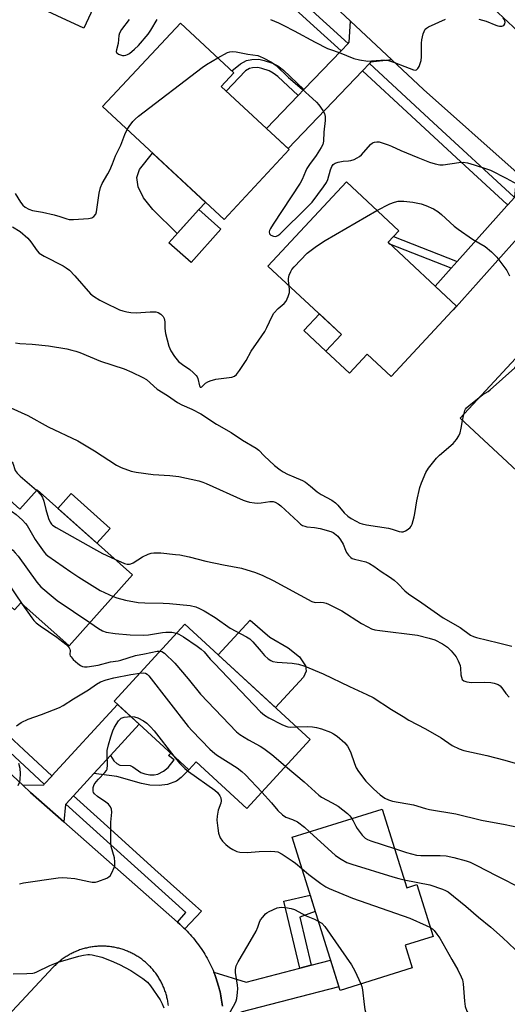
# Model space of a CAD drawing. Units: inches. Extents: x 1243766 to 1249766, y 533454 to 537455.
# Drawn here: x 1244412 to 1244578, y 534058 to 534393 of the extents above; entities that cross this region are included whole.
import ezdxf

# ---------------------------------------------------------------- set-up
doc = ezdxf.new("R2010")
doc.units = ezdxf.units.IN
doc.header["$MEASUREMENT"] = 0
for name, color, linetype in [('BLDG-Footprint', 5, 'Continuous'), ('CULTRL-Pad', 6, 'Continuous'), ('TRANS-Non Street Sidewalk', 7, 'Continuous'), ('TRANS-Road', 130, 'Continuous'), ('TRANS-Street Sidewalk', 7, 'Continuous'), ('Undefined', 1, 'Continuous')]:
    doc.layers.add(name, color=color, linetype=linetype)

msp = doc.modelspace()

# ---------------------------------------------------------------- linework, layer by layer
at = {"layer": 'BLDG-Footprint'}
for points, elevation in [([(1244445.31, 534414.08), (1244433.99, 534389.71), (1244400.54, 534405.24), (1244398.19, 534400.19), (1244373, 534411.88), (1244386.66, 534441.31)], 389.74), ([(1244503.86, 534348.39), (1244481.71, 534324.59), (1244440.42, 534363.01), (1244466.85, 534391.42), (1244485.07, 534374.47), (1244480.78, 534369.86)], 391.29), ([(1244560.8, 534295.1), (1244538.5, 534271.18), (1244530.37, 534278.76), (1244524.39, 534272.35), (1244516.37, 534279.82), (1244521.63, 534285.46), (1244496.64, 534308.75), (1244523.3, 534337.36), (1244541.13, 534320.74), (1244537.49, 534316.83)], 393.85), ([(1244480.61, 534321.35), (1244470.48, 534309.95), (1244462.94, 534316.65), (1244473.08, 534328.05)], 392.13), ([(1244624.18, 534242.93), (1244606.67, 534224.07), (1244587.15, 534242.19), (1244582.88, 534237.6), (1244562.02, 534256.98), (1244583.81, 534280.43)], 419.59), ([(1244402.97, 534234.33), (1244412.22, 534226.07), (1244418.09, 534232.64), (1244450.53, 534203.66), (1244428.98, 534179.54), (1244412.62, 534194.15), (1244410.45, 534191.72), (1244385.12, 534214.35)], 404.02), ([(1244511.02, 534147.71), (1244489.48, 534124.23), (1244472.22, 534140.07), (1244469.72, 534137.35), (1244444.3, 534160.68), (1244468.33, 534186.88)], 404.23), ([(1244535.44, 534123.99), (1244543.84, 534097.2), (1244547.3, 534098.28), (1244552.83, 534080.63), (1244543.32, 534077.65), (1244545.74, 534069.94), (1244521.18, 534062.23), (1244504.82, 534114.39)], 434.35)]:
    msp.add_lwpolyline(points, close=True, dxfattribs=dict(at, elevation=elevation))
at = {"layer": 'CULTRL-Pad'}
for points in [[(1244473.08, 534328.05), (1244465.81, 534319.87), (1244457.45, 534327.99), (1244454.3, 534331.93), (1244452.5, 534335.67), (1244452.04, 534338.89), (1244452.92, 534341.58), (1244457.39, 534347.22), (1244475.43, 534330.43)], [(1244521.63, 534285.46), (1244516.37, 534279.82), (1244508.89, 534286.8), (1244514.14, 534292.44)], [(1244442.99, 534219.5), (1244438.47, 534214.43), (1244425.19, 534226.29), (1244429.72, 534231.36)], [(1244508.78, 534168.9), (1244499.25, 534158.51), (1244479.66, 534176.48), (1244490.6, 534188.26), (1244497.29, 534182.42), (1244503.56, 534178.79), (1244507.34, 534175.79), (1244509.35, 534172.67), (1244509.62, 534170.9)]]:
    msp.add_lwpolyline(points, close=True, dxfattribs=at)
at = {"layer": 'TRANS-Non Street Sidewalk'}
for points in [[(1244508.89, 534368.85), (1244506.91, 534366.77), (1244500.04, 534373.2), (1244498.43, 534374.4), (1244497, 534375.14), (1244494.59, 534375.98), (1244493.25, 534376.26), (1244491.42, 534376.2), (1244490.34, 534375.99), (1244488.96, 534375.21), (1244482.48, 534368.28), (1244480.78, 534369.86), (1244485.07, 534374.47), (1244484.33, 534375.15), (1244487.34, 534377.59), (1244489.33, 534378.72), (1244491.11, 534379.06), (1244493.5, 534379.13), (1244495.36, 534378.75), (1244498.14, 534377.78), (1244499.95, 534376.84), (1244501.88, 534375.41)], [(1244560.99, 534310.26), (1244558.99, 534308.02), (1244538.14, 534316.23), (1244537.49, 534316.83), (1244539.31, 534318.79)], [(1244437.42, 534136.05), (1244443.04, 534142.18), (1244444.27, 534140.39), (1244445.27, 534139.54), (1244446.25, 534138.97), (1244449.8, 534138.76), (1244450.66, 534138.32), (1244453.41, 534136.37), (1244454.77, 534135.93), (1244456.45, 534135.67), (1244457.96, 534135.64), (1244459.21, 534135.87), (1244461.16, 534136.88), (1244462.71, 534138.08), (1244464.73, 534140.76), (1244462.77, 534142.16), (1244463.61, 534142.96), (1244469.71, 534137.36), (1244467.17, 534134.75), (1244465.53, 534133.52), (1244462.52, 534132.31), (1244459.65, 534132.01), (1244456.41, 534132.13), (1244453.58, 534132.72), (1244445.23, 534135.02)], [(1244511.35, 534070.86), (1244507.47, 534069.85), (1244502.05, 534092.64), (1244511, 534094.69), (1244512.75, 534089.12), (1244507.44, 534087.25)]]:
    msp.add_lwpolyline(points, close=True, dxfattribs=at)
at = {"layer": 'TRANS-Road'}
for points in [[(1244450.15, 534501.32), (1244454.79, 534498.2), (1244476.76, 534483.44), (1244518.11, 534448.43), (1244545.88, 534422.32), (1244561.35, 534407.78), (1244585.13, 534385.43), (1244628.29, 534347.23), (1244615.96, 534333.94), (1244603.64, 534320.66), (1244596.19, 534327.29), (1244581.35, 534340.49), (1244549.55, 534368.8), (1244538.75, 534378.92), (1244524.69, 534392.08), (1244466.13, 534446.94), (1244463.7, 534449.3), (1244451.45, 534461.17), (1244447.63, 534462.91), (1244441.95, 534465.49), (1244431.44, 534470.27), (1244437.59, 534487.61), (1244443.94, 534505.49)], [(1244538.75, 534378.92), (1244531.54, 534378.08), (1244531.21, 534377.73), (1244528.78, 534375.19), (1244503.5, 534348.72), (1244496.18, 534355.54), (1244506.91, 534366.77), (1244508.89, 534368.85), (1244508.98, 534368.94), (1244521.49, 534382.03), (1244521.5, 534382.04), (1244523.87, 534384.52), (1244524.26, 534384.93), (1244524.69, 534392.08)], [(1244596.19, 534327.29), (1244587.89, 534325.38), (1244587.87, 534325.36), (1244585.59, 534322.81), (1244585.22, 534322.39), (1244559.77, 534293.87), (1244559.7, 534293.93), (1244560.8, 534295.1), (1244553.52, 534301.89), (1244558.99, 534308.02), (1244560.99, 534310.26), (1244577.89, 534329.19), (1244578.22, 534329.56), (1244580.51, 534332.13), (1244580.55, 534332.18), (1244581.35, 534340.49)], [(1244443.04, 534142.18), (1244437.42, 534136.05), (1244430.53, 534128.53), (1244430.47, 534128.47), (1244427.88, 534125.65), (1244427.77, 534125.52), (1244427.2, 534119.61), (1244415.88, 534129.61), (1244413.22, 534132.09), (1244420.4, 534132.28), (1244420.55, 534132.45), (1244423.1, 534135.23), (1244423.17, 534135.3), (1244445.46, 534159.61), (1244452.83, 534152.85)]]:
    msp.add_lwpolyline(points, close=True, dxfattribs=at)
msp.add_lwpolyline([(1244481.17, 534056.87), (1244481.09, 534057.57), (1244480.99, 534058.27), (1244480.89, 534058.98), (1244480.78, 534059.68), (1244480.65, 534060.38), (1244480.51, 534061.07), (1244480.35, 534061.77), (1244480.19, 534062.46), (1244479.96, 534063.36), (1244479.75, 534064.09), (1244479.53, 534064.82), (1244479.3, 534065.55), (1244479.06, 534066.28), (1244478.8, 534067), (1244478.53, 534067.71), (1244478.25, 534068.42), (1244478.24, 534068.45), (1244489.2, 534065.13), (1244507.47, 534069.85), (1244511.35, 534070.86), (1244517.94, 534072.56), (1244520.78, 534063.48), (1244487.39, 534054.85)], dxfattribs=at)
for points in [[(1244367.48, 534174.82, 0), (1244413.22, 534132.09, 0), (1244415.88, 534129.61, 0), (1244427.2, 534119.61, 0), (1244465.88, 534085.46, 0), (1244466.64, 534084.79, 0), (1244467.49, 534084.02, 0), (1244468.05, 534083.49, 0), (1244468.32, 534083.22, 0), (1244468.59, 534082.96, 0), (1244469.13, 534082.42, 0), (1244469.65, 534081.86, 0), (1244470.17, 534081.3, 0), (1244470.68, 534080.73, 0), (1244471.18, 534080.15, 0), (1244471.67, 534079.56, 0), (1244472.14, 534078.96, 0), (1244472.61, 534078.36, 0), (1244473.06, 534077.74, 0), (1244473.51, 534077.12, 0), (1244473.94, 534076.49, 0), (1244474.36, 534075.86, 0), (1244474.78, 534075.22, 0), (1244475.17, 534074.56, 0), (1244475.56, 534073.91, 0), (1244475.94, 534073.24, 0), (1244476.31, 534072.57, 0), (1244476.66, 534071.9, 0), (1244477.01, 534071.21, 0), (1244477.34, 534070.52, 0), (1244477.65, 534069.83, 0), (1244477.96, 534069.13, 0), (1244478.24, 534068.45, 0), (1244478.25, 534068.42, 0), (1244478.53, 534067.71, 0), (1244478.8, 534067, 0), (1244479.06, 534066.28, 0), (1244479.3, 534065.55, 0), (1244479.53, 534064.82, 0), (1244479.75, 534064.09, 0), (1244479.96, 534063.36, 0), (1244480.19, 534062.46, 0), (1244480.35, 534061.77, 0), (1244480.51, 534061.07, 0), (1244480.65, 534060.38, 0), (1244480.78, 534059.68, 0), (1244480.89, 534058.98, 0), (1244480.99, 534058.27, 0), (1244481.09, 534057.57, 0), (1244481.17, 534056.87, 0)], [(1244462.77, 534057.17, 0), (1244462.72, 534057.56, 0), (1244462.67, 534057.96, 0), (1244462.61, 534058.35, 0), (1244462.54, 534058.74, 0), (1244462.46, 534059.13, 0), (1244462.38, 534059.52, 0), (1244462.29, 534059.9, 0), (1244462.19, 534060.29, 0), (1244462.09, 534060.67, 0), (1244461.98, 534061.05, 0), (1244461.86, 534061.43, 0), (1244461.74, 534061.81, 0), (1244461.61, 534062.19, 0), (1244461.48, 534062.56, 0), (1244461.33, 534062.93, 0), (1244461.19, 534063.3, 0), (1244461.03, 534063.66, 0), (1244460.87, 534064.03, 0), (1244460.7, 534064.38, 0), (1244460.53, 534064.74, 0), (1244460.35, 534065.09, 0), (1244460.16, 534065.44, 0), (1244459.97, 534065.79, 0), (1244459.77, 534066.14, 0), (1244459.57, 534066.48, 0), (1244459.36, 534066.81, 0), (1244459.14, 534067.15, 0), (1244458.92, 534067.47, 0), (1244458.69, 534067.8, 0), (1244458.46, 534068.12, 0), (1244458.22, 534068.44, 0), (1244457.97, 534068.75, 0), (1244457.73, 534069.06, 0), (1244457.47, 534069.36, 0), (1244457.21, 534069.66, 0), (1244456.94, 534069.95, 0), (1244456.68, 534070.25, 0), (1244456.4, 534070.53, 0), (1244456.12, 534070.81, 0), (1244455.83, 534071.09, 0), (1244455.54, 534071.36, 0), (1244455.25, 534071.63, 0), (1244454.95, 534071.88, 0), (1244454.64, 534072.14, 0), (1244454.33, 534072.39, 0), (1244454.02, 534072.63, 0), (1244453.71, 534072.87, 0), (1244453.38, 534073.11, 0), (1244453.06, 534073.33, 0), (1244452.73, 534073.56, 0), (1244452.4, 534073.77, 0), (1244452.06, 534073.98, 0), (1244451.72, 534074.19, 0), (1244451.38, 534074.38, 0), (1244451.03, 534074.58, 0), (1244450.68, 534074.76, 0), (1244450.33, 534074.94, 0), (1244449.97, 534075.12, 0), (1244449.61, 534075.29, 0), (1244449.25, 534075.45, 0), (1244448.88, 534075.6, 0), (1244448.51, 534075.75, 0), (1244448.14, 534075.89, 0), (1244447.77, 534076.03, 0), (1244447.4, 534076.16, 0), (1244447.02, 534076.28, 0), (1244446.64, 534076.4, 0), (1244446.26, 534076.51, 0), (1244445.87, 534076.61, 0), (1244445.49, 534076.7, 0), (1244445.1, 534076.79, 0), (1244444.72, 534076.88, 0), (1244444.33, 534076.95, 0), (1244443.93, 534077.02, 0), (1244443.54, 534077.08, 0), (1244443.15, 534077.14, 0), (1244442.76, 534077.19, 0), (1244442.36, 534077.23, 0), (1244441.97, 534077.26, 0), (1244441.57, 534077.29, 0), (1244441.17, 534077.31, 0), (1244440.78, 534077.32, 0), (1244440.38, 534077.33, 0), (1244439.98, 534077.33, 0), (1244439.59, 534077.32, 0), (1244439.19, 534077.31, 0), (1244438.79, 534077.29, 0), (1244438.4, 534077.26, 0), (1244438.01, 534077.23, 0), (1244437.61, 534077.19, 0), (1244437.21, 534077.14, 0), (1244436.82, 534077.09, 0), (1244436.43, 534077.02, 0), (1244436.04, 534076.95, 0), (1244435.65, 534076.88, 0), (1244435.26, 534076.79, 0), (1244434.88, 534076.7, 0), (1244434.49, 534076.61, 0), (1244434.11, 534076.51, 0), (1244433.73, 534076.4, 0), (1244433.35, 534076.28, 0), (1244432.97, 534076.16, 0), (1244432.59, 534076.03, 0), (1244432.22, 534075.89, 0), (1244431.85, 534075.75, 0), (1244431.48, 534075.6, 0), (1244431.12, 534075.45, 0), (1244430.75, 534075.29, 0), (1244430.4, 534075.12, 0), (1244430.04, 534074.94, 0), (1244429.68, 534074.76, 0), (1244429.3, 534074.57, 0), (1244428.99, 534074.39, 0), (1244428.64, 534074.19, 0), (1244428.3, 534073.98, 0), (1244427.97, 534073.77, 0), (1244427.63, 534073.56, 0), (1244427.31, 534073.33, 0), (1244426.98, 534073.11, 0), (1244426.66, 534072.87, 0), (1244426.34, 534072.64, 0), (1244426.03, 534072.39, 0), (1244425.72, 534072.14, 0), (1244425.42, 534071.89, 0), (1244425.12, 534071.63, 0), (1244424.83, 534071.36, 0), (1244424.53, 534071.09, 0), (1244424.25, 534070.81, 0), (1244423.97, 534070.53, 0), (1244423.58, 534070.14, 0), (1244374.13, 534017.19, 0)]]:
    msp.add_polyline3d(points, dxfattribs=at)
at = {"layer": 'TRANS-Street Sidewalk'}
for points in [[(1244523.87, 534384.52), (1244521.5, 534382.04), (1244512.29, 534390.4), (1244495.92, 534405.32), (1244479.57, 534420.27), (1244463.25, 534435.25), (1244459.75, 534438.13), (1244454.37, 534442.47), (1244456.19, 534445.35), (1244456.22, 534445.38), (1244465.49, 534437.86), (1244495.65, 534410.22)], [(1244580.51, 534332.13), (1244578.22, 534329.56), (1244577.93, 534329.83), (1244562.22, 534344.26), (1244545.5, 534359.72), (1244528.78, 534375.19), (1244531.21, 534377.73), (1244552.99, 534357.47), (1244580.26, 534332.36)], [(1244423.17, 534135.3), (1244423.1, 534135.23), (1244420.55, 534132.45), (1244383.69, 534166.73), (1244368.64, 534180.8), (1244371.08, 534183.38), (1244371.35, 534183.66), (1244380.11, 534175.47), (1244386.36, 534169.6), (1244399.94, 534156.84), (1244413.59, 534144.15)], [(1244468.32, 534083.22), (1244468.05, 534083.49), (1244467.49, 534084.02), (1244466.64, 534084.79), (1244465.88, 534085.46), (1244468.68, 534088.74), (1244427.88, 534125.65), (1244430.47, 534128.47), (1244430.53, 534128.53), (1244444.29, 534115.97), (1244458.11, 534103.46), (1244471.98, 534091.02), (1244473.99, 534089.22)]]:
    msp.add_lwpolyline(points, close=True, dxfattribs=at)
at = {"layer": 'Undefined'}
msp.add_line((1244562.85, 534256.21, 394), (1244563.24, 534258.29, 394), dxfattribs=at)
for points, elevation in [([(1244449.43, 534392.61), (1244446.79, 534389.21), (1244446.1, 534387.96), (1244445.92, 534387.18), (1244445.67, 534384.52), (1244445.07, 534382.3), (1244445.01, 534381.8), (1244445.1, 534381.42), (1244445.23, 534381.25), (1244445.86, 534380.85), (1244447.2, 534380.44), (1244447.76, 534380.41), (1244448.31, 534380.49), (1244448.85, 534380.69), (1244449.55, 534381.12), (1244451.29, 534382.55), (1244452.58, 534383.83), (1244455.87, 534387.61), (1244456.85, 534389.03), (1244458.98, 534392.61)], 388), ([(1244497.47, 534392.62), (1244500.21, 534391.49), (1244502.04, 534390.63), (1244505.59, 534388.8), (1244512.73, 534384.93), (1244516.88, 534382.81), (1244517.94, 534382.39), (1244520.87, 534381.42), (1244525.81, 534379.33), (1244527.78, 534378.91), (1244530.66, 534378.52), (1244531.82, 534378.55), (1244535.02, 534378.84), (1244536.45, 534378.79), (1244537.59, 534378.65), (1244539.64, 534378.03), (1244543.24, 534376.7), (1244546.12, 534375.53), (1244546.75, 534375.42), (1244547.11, 534375.49), (1244547.61, 534375.96), (1244548.01, 534376.66), (1244548.46, 534377.7), (1244548.74, 534378.69), (1244548.86, 534379.99), (1244548.83, 534384.59), (1244548.99, 534385.75), (1244549.47, 534387.79), (1244549.74, 534388.62), (1244550.14, 534389.34), (1244550.54, 534389.71), (1244551.28, 534390.15), (1244556.99, 534392.81)], 388), ([(1244568.34, 534392.71), (1244570.83, 534392.07), (1244574.09, 534390.7), (1244574.87, 534390.44), (1244575.4, 534390.35), (1244576.2, 534390.38), (1244576.87, 534390.64), (1244577.25, 534391.19), (1244577.34, 534391.75), (1244577.13, 534392.5), (1244576.67, 534393.16)], 388), ([(1244479.56, 534379.59), (1244482.88, 534381.42), (1244483.67, 534381.68), (1244484.47, 534381.76), (1244485.85, 534381.61), (1244489.78, 534380.81), (1244493.18, 534380.35), (1244494, 534380.11), (1244495.04, 534379.64), (1244497.81, 534378.09), (1244499.39, 534376.97), (1244503.59, 534372.89), (1244508.3, 534368.94), (1244511.84, 534365.79), (1244513.14, 534364.55), (1244513.93, 534363.65), (1244515.33, 534361.71), (1244515.83, 534360.69), (1244516.04, 534359.64), (1244516.11, 534358.28), (1244515.69, 534354.34), (1244515.53, 534351.21), (1244515.27, 534350.13), (1244514.77, 534349.12), (1244513.08, 534346.38), (1244510.74, 534343.26), (1244509.84, 534341.9), (1244509.36, 534340.9), (1244508.32, 534338.25), (1244507.62, 534336.98), (1244498.39, 534322.95), (1244497.5, 534321.49), (1244497.18, 534320.8), (1244497.06, 534320.35), (1244497.15, 534319.71), (1244497.59, 534319.21), (1244498.53, 534318.87), (1244499.04, 534318.82), (1244499.53, 534318.88), (1244500.02, 534319.1), (1244500.7, 534319.63), (1244510.22, 534329.04), (1244511.64, 534330.54), (1244515.53, 534335.7), (1244516.53, 534337.14), (1244517, 534338.18), (1244517.88, 534341.55), (1244518.36, 534342.59), (1244518.85, 534343.26), (1244519.5, 534343.71), (1244520.55, 534344.08), (1244522.23, 534344.42), (1244524, 534344.52), (1244524.87, 534344.65), (1244525.97, 534345.05), (1244527.03, 534345.56), (1244527.78, 534346.03), (1244528.42, 534346.62), (1244531.57, 534350.17), (1244532.23, 534350.66), (1244532.92, 534350.94), (1244533.65, 534351.06), (1244534.49, 534350.97), (1244537.57, 534350.02), (1244538.66, 534349.57), (1244541.87, 534348.02), (1244547.59, 534345.65), (1244551.63, 534344.1), (1244553.52, 534343.5), (1244555.13, 534343.23), (1244556.22, 534343.19), (1244561.59, 534344.01), (1244563.04, 534344.09), (1244564.49, 534343.87), (1244566.76, 534343.25), (1244570.67, 534341.99), (1244572.32, 534341.33), (1244577.68, 534338.65), (1244583.85, 534335.3)], 390), ([(1244448.77, 534355.24), (1244449.42, 534356.28), (1244450.67, 534357.89), (1244451.45, 534358.76), (1244452.59, 534359.73), (1244474.22, 534376.35), (1244475.69, 534377.36), (1244479.56, 534379.59)], 390), ([(1244410.71, 534333.48), (1244412.47, 534330.54), (1244413.29, 534329.49), (1244414.11, 534328.81), (1244415.26, 534328.13), (1244416.6, 534327.67), (1244420.01, 534327.04), (1244423.89, 534326.13), (1244425.89, 534325.58), (1244428.27, 534324.79), (1244429.07, 534324.62), (1244430.53, 534324.6), (1244435.58, 534324.98), (1244436.71, 534325.21), (1244437.39, 534325.61), (1244438.07, 534326.43), (1244438.36, 534327.18), (1244439.24, 534333.5), (1244439.69, 534335.5), (1244440.3, 534336.81), (1244442.18, 534340.13), (1244442.83, 534341.43), (1244443.75, 534343.54), (1244444.82, 534346.27), (1244446.61, 534349.9), (1244448.01, 534353.49), (1244448.77, 534355.24)], 390), ([(1244533.68, 534327.68), (1244538.11, 534329.97), (1244539.65, 534330.51), (1244540.98, 534330.78), (1244542.9, 534330.81), (1244545.96, 534330.51), (1244548.75, 534329.98), (1244550.36, 534329.41), (1244552.97, 534328.19), (1244554.44, 534327.34), (1244555.7, 534326.29), (1244559.95, 534322.36), (1244561.3, 534321.25), (1244566.23, 534317.88), (1244570.46, 534315.45), (1244572.65, 534313.61), (1244574.47, 534311.76), (1244577.83, 534307.23), (1244578.81, 534305.43)], 392), ([(1244503.87, 534302.02), (1244503.63, 534303.7), (1244503.61, 534304.5), (1244503.85, 534305.61), (1244504.38, 534306.95), (1244504.76, 534307.55), (1244505.52, 534308.46), (1244510.03, 534313.19), (1244513.1, 534315.47), (1244516.04, 534317.46), (1244533.68, 534327.68)], 392), ([(1244409.8, 534322.14), (1244412.31, 534320.53), (1244414.97, 534318.23), (1244416, 534317), (1244418.1, 534313.98), (1244418.87, 534313.19), (1244420.56, 534312.16), (1244427.01, 534308.79), (1244428.01, 534308.16), (1244429.13, 534307.3), (1244430.95, 534305.45), (1244436.3, 534299.32), (1244437.28, 534298.51), (1244439.47, 534297.13), (1244441.02, 534296.3), (1244446.14, 534293.91), (1244447.23, 534293.49), (1244448.6, 534293.13), (1244449.99, 534292.9), (1244451.95, 534292.86), (1244453.36, 534292.92), (1244456.55, 534293.23), (1244457.7, 534293.23), (1244458.54, 534293.12), (1244459.35, 534292.92), (1244460.26, 534292.38), (1244461, 534291.62), (1244461.36, 534290.92), (1244461.52, 534289.8), (1244461.55, 534287.54), (1244461.81, 534285.84), (1244462.95, 534281.49), (1244463.24, 534280.66), (1244463.62, 534279.89), (1244464.86, 534277.93), (1244466.26, 534276.28), (1244467.53, 534275.23), (1244470.09, 534273.53), (1244471.19, 534272.56), (1244472.2, 534271.5), (1244472.54, 534271.04), (1244472.79, 534270.53), (1244473.34, 534268.05), (1244473.62, 534267.56), (1244473.87, 534267.52), (1244474.18, 534267.68), (1244475.45, 534268.89), (1244476.18, 534269.37), (1244476.98, 534269.75), (1244478.93, 534270.21), (1244484.31, 534270.97), (1244485.31, 534271.33), (1244485.91, 534271.87), (1244486.93, 534273.26), (1244489.18, 534276.67), (1244490.88, 534279.79), (1244493.59, 534283.54), (1244495.52, 534286.52), (1244496.22, 534287.8), (1244498.09, 534291.72), (1244498.66, 534292.72), (1244500.09, 534294.36), (1244502.1, 534295.97), (1244502.82, 534296.84), (1244503.5, 534298.41), (1244503.91, 534299.78), (1244504.01, 534300.62), (1244503.87, 534302.02)], 392), ([(1244410.81, 534282.66), (1244412.25, 534282.41), (1244416.41, 534282.2), (1244421.97, 534281.58), (1244428.18, 534280.54), (1244429.89, 534280.17), (1244431.26, 534279.8), (1244432.62, 534279.33), (1244439.74, 534276.36), (1244447.74, 534273.79), (1244450.36, 534272.64), (1244454.05, 534270.83), (1244455.31, 534270.1), (1244458.91, 534266.91), (1244462.49, 534264.75), (1244465.87, 534262.33), (1244467.37, 534261.53), (1244470.7, 534260.05), (1244473.79, 534258.52), (1244479.18, 534255), (1244484.1, 534252.15), (1244488.01, 534249.56), (1244492.68, 534246.77), (1244493.54, 534246.11), (1244495.4, 534244.14), (1244498.89, 534240.94), (1244500.84, 534239.37), (1244501.77, 534238.76), (1244503.32, 534237.96), (1244505.42, 534236.99), (1244508.36, 534235.77), (1244509.36, 534235.23), (1244511.16, 534233.89), (1244513.38, 534231.91), (1244514.77, 534231.04), (1244518.39, 534229.04), (1244519.59, 534228.23), (1244520.38, 534227.41), (1244522.56, 534224.74), (1244523.8, 534223.66), (1244524.98, 534222.88), (1244526.68, 534221.92), (1244527.92, 534221.31), (1244528.71, 534221.02), (1244530.14, 534220.73), (1244537.68, 534219.54), (1244538.85, 534219.25), (1244541.28, 534218.44), (1244542.08, 534218.3), (1244542.6, 534218.35), (1244543.38, 534218.66), (1244544.36, 534219.25), (1244545.01, 534219.79), (1244545.33, 534220.22), (1244545.67, 534220.96), (1244546.38, 534223.39), (1244546.6, 534224.53), (1244547.23, 534228.92), (1244548.27, 534233.39), (1244548.87, 534235.03), (1244550.37, 534238.52), (1244551.29, 534239.98), (1244553.99, 534243.38), (1244555.03, 534244.39), (1244559.66, 534248.4), (1244560.76, 534249.73), (1244561.53, 534250.95), (1244561.98, 534251.98), (1244562.4, 534253.61), (1244562.85, 534256.21)], 394), ([(1244569.01, 534264.5), (1244569.77, 534265.02), (1244571.55, 534266.05), (1244572.25, 534266.58), (1244580.57, 534274.13), (1244581.51, 534275.22), (1244583.53, 534278.48), (1244584.11, 534279.13), (1244584.71, 534279.59)], 394), ([(1244563.24, 534258.29), (1244563.59, 534259.62), (1244563.83, 534260.11), (1244564.17, 534260.56), (1244565.03, 534261.36), (1244569.01, 534264.5)], 394), ([(1244409.19, 534260.53), (1244414.93, 534257.9), (1244421.84, 534254.07), (1244431.93, 534249.23), (1244437.59, 534245.93), (1244445.13, 534241), (1244446.74, 534240.25), (1244450.07, 534238.96), (1244451.79, 534238.57), (1244457.63, 534237.83), (1244463.31, 534237.43), (1244466.35, 534237.1), (1244473.12, 534235.62), (1244474.51, 534235.22), (1244475.61, 534234.81), (1244488.24, 534229.12), (1244489.26, 534228.72), (1244490.36, 534228.43), (1244492.07, 534228.14), (1244493.21, 534228.04), (1244494.38, 534228.14), (1244497.33, 534228.65), (1244498.38, 534228.63), (1244499.14, 534228.44), (1244500.1, 534227.9), (1244501, 534227.22), (1244506.88, 534221.67), (1244507.75, 534220.93), (1244508.44, 534220.49), (1244509.13, 534220.22), (1244509.89, 534220.03), (1244512.52, 534219.78), (1244514.41, 534219.4), (1244518.01, 534218.38), (1244518.79, 534218.04), (1244519.29, 534217.74), (1244520.4, 534216.79), (1244521.3, 534215.64), (1244522.18, 534214.12), (1244523.02, 534212.03), (1244523.4, 534211.28), (1244524.04, 534210.36), (1244524.79, 534209.58), (1244525.25, 534209.29), (1244526.05, 534208.99), (1244529.9, 534208.12), (1244531.18, 534207.52), (1244532.65, 534206.67), (1244535.1, 534204.8), (1244537.99, 534203), (1244539.55, 534201.85), (1244540.79, 534200.76), (1244543.14, 534198.27), (1244544.49, 534197.18), (1244548.99, 534194.15), (1244556.18, 534189.03), (1244561.97, 534185.71), (1244565.54, 534183.2), (1244566.53, 534182.68), (1244567.62, 534182.32), (1244575.02, 534180.6), (1244579.57, 534179.37)], 396), ([(1244384.18, 534254.64), (1244387.99, 534253.65), (1244389.17, 534253.16), (1244389.99, 534252.43), (1244391.42, 534250.57), (1244392.22, 534249.73), (1244393.34, 534248.92), (1244395.03, 534247.94), (1244400.36, 534245.8), (1244403.7, 534244.31), (1244408.32, 534242.73), (1244409.3, 534242.27), (1244409.62, 534242), (1244409.83, 534241.68), (1244410.7, 534239.22), (1244411.31, 534238.29), (1244412.35, 534237.29), (1244417.91, 534232.44)], 398), ([(1244399.91, 534230.91), (1244409.76, 534225.17), (1244410.95, 534224.27), (1244413.16, 534222.25), (1244414.21, 534221.19), (1244414.73, 534220.5), (1244417.43, 534215.75), (1244418.24, 534214.52), (1244420.55, 534211.4), (1244421.14, 534210.74), (1244421.81, 534210.17), (1244429.58, 534204.71), (1244432.3, 534202.92), (1244439.61, 534198.39), (1244443.95, 534196.3)], 400), ([(1244417.91, 534232.44), (1244419.38, 534230.92), (1244419.98, 534230.03), (1244420.45, 534228.77), (1244421.08, 534225.88), (1244422, 534222.85), (1244422.55, 534221.56), (1244422.99, 534220.95), (1244423.38, 534220.58), (1244424.61, 534219.77), (1244437.29, 534212.59), (1244440.31, 534211), (1244444.53, 534209.02)], 398), ([(1244392.85, 534223), (1244400.28, 534218.95), (1244409.87, 534212.04), (1244410.71, 534211.22), (1244411.63, 534210.07), (1244418.06, 534201.2), (1244419.39, 534199.64), (1244423.57, 534196.08), (1244424.95, 534195), (1244436.01, 534187.41)], 402), ([(1244386.01, 534215.35), (1244388.15, 534214.45), (1244390.46, 534213.18), (1244405.02, 534203.95), (1244406.24, 534203.11), (1244407.18, 534202.22), (1244408.05, 534201.12), (1244413.06, 534193.76)], 404), ([(1244444.53, 534209.02), (1244447.88, 534207.51), (1244448.74, 534207.31), (1244449.52, 534207.31), (1244450.03, 534207.42), (1244450.76, 534207.73), (1244454.02, 534209.85), (1244455.85, 534210.69), (1244456.96, 534211.02), (1244457.82, 534211.15), (1244458.98, 534211.21), (1244460.17, 534211.17), (1244465.22, 534210.66), (1244466.68, 534210.44), (1244469.83, 534209.76), (1244475.49, 534208.28), (1244481.53, 534207.06), (1244487.61, 534205.92), (1244492.45, 534204.5), (1244494.9, 534203.44), (1244498.36, 534201.73), (1244511.6, 534194.57), (1244512.65, 534194.27), (1244514.5, 534194.38), (1244515.58, 534194.3), (1244516.4, 534194.07), (1244517.21, 534193.72), (1244521.71, 534191.46), (1244528.44, 534187.08), (1244530.56, 534185.94), (1244531.91, 534185.32), (1244533, 534185.01), (1244534.65, 534184.72), (1244547.48, 534183.13), (1244551.46, 534182.18), (1244553.41, 534181.59), (1244556.01, 534180.2), (1244557.68, 534179.06), (1244558.91, 534177.85), (1244560.6, 534175.75), (1244561.38, 534174.41), (1244561.99, 534172.83), (1244562.12, 534171.98), (1244562.27, 534169.67), (1244562.41, 534168.84), (1244562.74, 534168.12), (1244563.29, 534167.61), (1244564.26, 534167.25), (1244565.89, 534167.05), (1244570.26, 534167.19), (1244572.46, 534167.07), (1244573.55, 534166.87), (1244574.88, 534166.36), (1244575.59, 534165.92), (1244576.12, 534165.4), (1244576.57, 534164.81), (1244577.52, 534163.26), (1244578.69, 534162.02)], 398), ([(1244443.95, 534196.3), (1244445.2, 534195.86), (1244448.23, 534195.04), (1244452.44, 534194.28), (1244454.72, 534194.12), (1244461, 534194.07), (1244463.18, 534193.92), (1244470.2, 534193.2), (1244472.08, 534192.74), (1244473.37, 534192.28), (1244474.91, 534191.45), (1244478.64, 534189.17), (1244483.81, 534185.55), (1244489.33, 534182.61), (1244490.53, 534181.89), (1244491.55, 534180.92), (1244494.3, 534177.57), (1244495.48, 534176.27), (1244496.75, 534175.05), (1244497.57, 534174.51), (1244498.35, 534174.23), (1244499.74, 534173.94), (1244504.87, 534173.66), (1244507.03, 534173.25), (1244509.18, 534172.56), (1244515.42, 534170), (1244524.4, 534165.64), (1244530.32, 534162.99), (1244532.44, 534161.94), (1244538.63, 534157.85), (1244542.59, 534155.45), (1244544.59, 534154.28), (1244550.27, 534151.27), (1244555.55, 534148.17), (1244559.28, 534145.63), (1244561.62, 534144.44), (1244563.3, 534143.94), (1244571.03, 534142.17), (1244577.2, 534140.63), (1244590.41, 534136.78)], 400), ([(1244413.06, 534193.76), (1244416.3, 534189.03), (1244417.04, 534188.14), (1244417.82, 534187.36), (1244419.18, 534186.28), (1244424.79, 534182.43), (1244427.86, 534180.07), (1244428.72, 534179.31), (1244429.06, 534178.89), (1244429.26, 534178.44), (1244429.33, 534177.97), (1244429.29, 534176.61), (1244429.42, 534176.17), (1244429.69, 534175.74), (1244430.44, 534174.92), (1244431.94, 534173.55), (1244432.84, 534172.84), (1244433.54, 534172.49), (1244434.28, 534172.37), (1244435.13, 534172.41), (1244438.88, 534172.96), (1244443.04, 534174.1), (1244445.71, 534174.43), (1244446.56, 534174.6), (1244451.63, 534176.23), (1244454.61, 534176.75), (1244459.01, 534177.68), (1244459.96, 534177.76)], 404), ([(1244436.01, 534187.41), (1244438.95, 534185.4), (1244440.38, 534184.58), (1244441.63, 534184.2), (1244444.69, 534183.72), (1244449.83, 534183.31), (1244454.31, 534183.11), (1244456.06, 534183.25), (1244460.76, 534184.09), (1244461.94, 534184.23), (1244463.92, 534184.14), (1244465.57, 534183.87)], 402), ([(1244465.57, 534183.87), (1244466.38, 534183.54), (1244467.89, 534182.61), (1244472.59, 534179.46), (1244473.93, 534178.39), (1244474.91, 534177.43), (1244476.99, 534175.02), (1244478.42, 534173.49), (1244494.15, 534157.12), (1244495.45, 534155.92), (1244496.94, 534155.04), (1244501.36, 534152.79), (1244502.72, 534152.19), (1244503.4, 534151.98), (1244504.21, 534151.86), (1244506.45, 534151.91)], 402), ([(1244459.96, 534177.76), (1244460.58, 534177.64), (1244461.49, 534177.05), (1244464.99, 534173.62), (1244469.47, 534168.3), (1244473.73, 534163.03), (1244485.91, 534150.31), (1244487.05, 534149.4), (1244489.99, 534147.54), (1244493.99, 534145.34), (1244495.19, 534144.59), (1244497.94, 534142.53), (1244502.66, 534138.6)], 404), ([(1244411.16, 534152.25), (1244412.72, 534153.41), (1244415.05, 534154.59), (1244419.58, 534156.12), (1244425.73, 534158.58), (1244427.03, 534159.18), (1244430.55, 534161.44), (1244435.64, 534164.54), (1244438.29, 534166.53), (1244439.71, 534167.32), (1244441.64, 534167.99), (1244444.21, 534168.61), (1244450, 534169.81), (1244453.1, 534170.27)], 406), ([(1244453.1, 534170.27), (1244454.23, 534170.31), (1244454.97, 534170.17), (1244455.58, 534169.85), (1244456.13, 534169.37), (1244469.49, 534152.13), (1244470.87, 534150.58), (1244476.83, 534144.33), (1244477.73, 534143.54), (1244479.17, 534142.48), (1244486.14, 534138.01), (1244487.78, 534136.8), (1244489.05, 534135.61), (1244494.52, 534129.72)], 406), ([(1244412.11, 534098.51), (1244413.46, 534098.89), (1244425.28, 534100.59), (1244426.7, 534100.71), (1244428.4, 534100.64), (1244430.95, 534100.37), (1244435.69, 534099.28), (1244436.81, 534099.08), (1244437.95, 534099.09), (1244438.8, 534099.3), (1244441.82, 534100.51), (1244442.56, 534100.94), (1244442.95, 534101.31), (1244443.55, 534102.25), (1244444.36, 534104.08), (1244444.54, 534104.9), (1244444.57, 534106.03), (1244444.39, 534107.43), (1244443.36, 534111.29), (1244443.16, 534112.71), (1244443.25, 534119.56), (1244443.5, 534122.97), (1244443.45, 534124), (1244443.12, 534124.77), (1244442.39, 534125.66), (1244441.45, 534126.37), (1244438.7, 534128.21), (1244437.65, 534129.16), (1244437.36, 534129.59), (1244437.19, 534130.05), (1244437.14, 534130.55), (1244437.21, 534131.32), (1244437.58, 534132.33), (1244438.2, 534133.3), (1244438.95, 534134.18), (1244441.19, 534136.44), (1244441.69, 534137.1), (1244441.92, 534137.6), (1244442.11, 534139.03), (1244441.9, 534142.52), (1244442, 534143.91), (1244442.41, 534145.8), (1244443.17, 534148.6), (1244443.9, 534150.66), (1244444.45, 534151.87), (1244445.81, 534153.98), (1244446.34, 534154.59), (1244446.74, 534154.91), (1244447.79, 534155.25), (1244449.97, 534155.48)], 408), ([(1244449.97, 534155.48), (1244451.26, 534155.38), (1244452.33, 534155.03), (1244454.36, 534154.04), (1244455.49, 534153.18), (1244456.73, 534151.96), (1244457.9, 534150.64), (1244464.64, 534142.01)], 408), ([(1244506.45, 534151.91), (1244510.09, 534152.06), (1244511.79, 534151.96), (1244513.2, 534151.77), (1244514.89, 534151.26), (1244517.94, 534150.13), (1244518.98, 534149.6), (1244520.14, 534148.74), (1244522.81, 534146.49), (1244523.73, 534145.43), (1244524.74, 534143.5), (1244526.06, 534139.51), (1244526.69, 534137.99), (1244527.46, 534136.79), (1244529.93, 534133.47), (1244532.51, 534130.88), (1244534.82, 534128.82), (1244536.36, 534127.68), (1244537.65, 534127.08), (1244539.03, 534126.68), (1244546.14, 534125.48), (1244550.24, 534124.18), (1244551.63, 534123.82), (1244560.51, 534122.39), (1244569.3, 534120.25), (1244577.37, 534118.74), (1244581.63, 534117.86)], 402), ([(1244411.63, 534132), (1244412.22, 534133.21), (1244412.41, 534134.03), (1244412.49, 534136.07), (1244412.39, 534137.82), (1244411.93, 534139.45)], 406), ([(1244464.64, 534142.01), (1244466.57, 534139.6), (1244468.34, 534137.8), (1244469.61, 534136.82), (1244478.53, 534130.42), (1244479.45, 534129.62), (1244480.32, 534128.53), (1244480.65, 534127.82), (1244480.77, 534126.84), (1244480.6, 534126.04), (1244479.76, 534123.62), (1244479.35, 534121.62), (1244479.27, 534120.16), (1244479.54, 534117.5), (1244479.83, 534115.74), (1244480.44, 534114.14), (1244481.13, 534113.1), (1244482.26, 534111.97), (1244483.53, 534110.92), (1244484.73, 534110.17), (1244486, 534109.55), (1244487.06, 534109.29), (1244489.58, 534109.17), (1244493.62, 534109.49), (1244497.58, 534109.65), (1244498.97, 534109.6), (1244499.98, 534109.39), (1244501.42, 534108.65), (1244504.91, 534106.36), (1244506.05, 534105.52), (1244508.17, 534103.71)], 408), ([(1244502.66, 534138.6), (1244508.94, 534133.26), (1244513.89, 534128.74), (1244514.85, 534128.07), (1244518.5, 534126.15), (1244520.48, 534124.96), (1244523.67, 534122.42), (1244524.5, 534121.63), (1244525.21, 534120.78)], 404), ([(1244494.52, 534129.72), (1244497.83, 534126.11), (1244499.98, 534123.53), (1244501.58, 534121.97), (1244502.73, 534121.24), (1244504.93, 534120.43), (1244506.63, 534119.6), (1244509.05, 534117.78), (1244510.8, 534116.26)], 406), ([(1244525.21, 534120.78), (1244525.67, 534120.01), (1244526.5, 534118.16), (1244526.94, 534117.41), (1244528.72, 534115.06), (1244529.75, 534114.04), (1244530.5, 534113.6), (1244531.59, 534113.17), (1244539.65, 534110.58)], 404), ([(1244510.8, 534116.26), (1244519.66, 534108.23), (1244521.53, 534106.96), (1244523.48, 534105.82), (1244525.13, 534105.19), (1244539.1, 534100.89), (1244541.1, 534100.31), (1244543, 534099.89)], 406), ([(1244539.65, 534110.58), (1244543.76, 534109.15), (1244547.2, 534108.28), (1244548.68, 534108.13), (1244555.23, 534108.19), (1244557.25, 534108.04), (1244559.8, 534107.51), (1244564.07, 534106.34), (1244565.44, 534105.88), (1244567.72, 534104.83), (1244574.29, 534101.34), (1244583.2, 534096.89)], 404), ([(1244508.17, 534103.71), (1244510.52, 534101.72), (1244514.62, 534098.71), (1244516.35, 534097.52), (1244517.4, 534096.97), (1244525.43, 534093.68), (1244544.92, 534086.85), (1244550.5, 534084.38), (1244551.87, 534083.7)], 408), ([(1244543, 534099.89), (1244551.67, 534098.15), (1244556.02, 534096.74), (1244557.07, 534096.31), (1244557.88, 534095.82), (1244563.89, 534090.95), (1244568.25, 534087.2), (1244572.39, 534083.82), (1244576.39, 534080.3), (1244582.86, 534074.15)], 406), ([(1244482.97, 534053.46), (1244485.4, 534057.71), (1244485.83, 534058.7), (1244486.03, 534059.53), (1244486.28, 534061.54), (1244486.36, 534062.98), (1244486.27, 534064.11), (1244485.59, 534068.33), (1244485.62, 534069.39), (1244485.88, 534070.66), (1244486.51, 534071.97), (1244489.83, 534077.52), (1244492.61, 534082.44), (1244493.25, 534083.78), (1244493.78, 534085.49), (1244494.15, 534086.28), (1244494.84, 534087.23), (1244495.84, 534088.31), (1244496.29, 534088.69), (1244497.03, 534089.15), (1244499.74, 534090.35), (1244501.12, 534090.63), (1244502.56, 534090.54), (1244504.58, 534090.17), (1244505.7, 534089.84), (1244509.58, 534087.66), (1244512.51, 534086.49), (1244513.77, 534085.87)], 410), ([(1244513.77, 534085.87), (1244514.97, 534085.11), (1244515.95, 534084.07), (1244525.06, 534070.95), (1244526.24, 534068.9), (1244528.28, 534064.46)], 410), ([(1244551.87, 534083.7), (1244552.63, 534083.18), (1244553.2, 534082.63), (1244554.12, 534081.47), (1244555.14, 534080.01), (1244559.23, 534072.83), (1244561.18, 534069.26), (1244562.37, 534066.92), (1244562.77, 534065.85), (1244563.06, 534064.47), (1244563.45, 534058.58), (1244563.7, 534056.81), (1244564.28, 534055.26), (1244564.7, 534054.55), (1244565.22, 534053.88), (1244567.51, 534051.42), (1244574.13, 534044.91), (1244584.41, 534036.39)], 408), ([(1244410.01, 534067.89), (1244414.65, 534068.03), (1244416.66, 534068.18), (1244417.22, 534068.29), (1244418.03, 534068.58), (1244422.49, 534070.81), (1244425.26, 534071.85), (1244432.27, 534073.91), (1244433.95, 534074.28), (1244435.35, 534074.49), (1244435.97, 534074.5), (1244436.81, 534074.38), (1244440.1, 534073.55), (1244443.31, 534072.33), (1244446.2, 534071.09), (1244450, 534069.06), (1244454.13, 534066.32), (1244455.68, 534065.11), (1244456.72, 534063.84), (1244459.94, 534059.07), (1244460.62, 534057.75), (1244461.17, 534056.4)], 410), ([(1244528.28, 534064.46), (1244528.59, 534063.57), (1244528.83, 534062.52), (1244529.32, 534057.51), (1244529.57, 534055.76), (1244531.48, 534048.7), (1244532, 534047.39), (1244532.33, 534046.97), (1244532.76, 534046.62), (1244534.5, 534045.64), (1244542.13, 534042.55)], 410)]:
    msp.add_lwpolyline(points, dxfattribs=dict(at, elevation=elevation))

doc.saveas('drawing.dxf')
